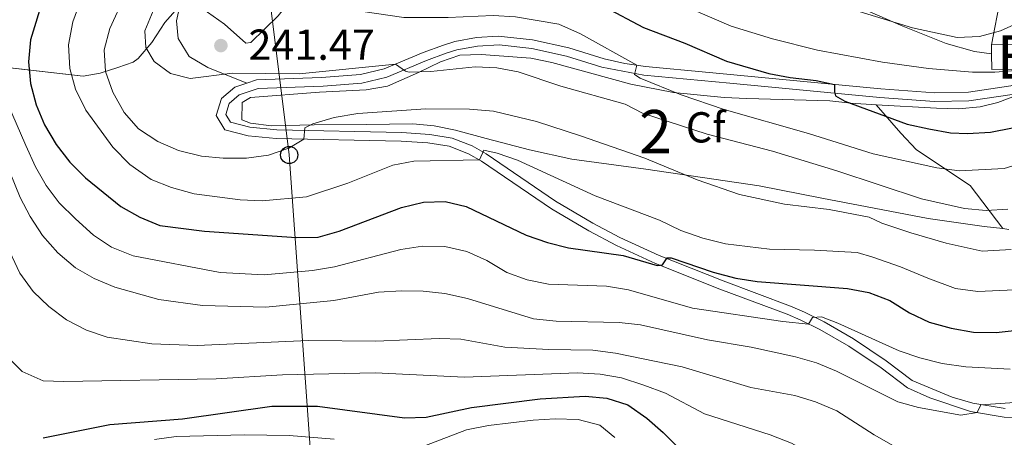
# Model space of a CAD drawing. Units: metres. Extents: x 599847 to 606690, y 4780057 to 4784790.
# Drawn here: x 602294 to 602522, y 4783427 to 4783524 of the extents above; entities that cross this region are included whole.
import ezdxf
from ezdxf.enums import TextEntityAlignment as Align

# ---------------------------------------------------------------- set-up
doc = ezdxf.new("R2010")
doc.units = ezdxf.units.M
doc.header["$MEASUREMENT"] = 0
doc.linetypes.add('DGN Style 2', pattern=[85.3394, 51.20364, -34.13576])
doc.linetypes.add('DGN Style 3', pattern=[119.47516, 85.3394, -34.13576])
for name, color, linetype, lineweight in [('Nivel 15', 7, 'Continuous', 0), ('Nivel 20', 7, 'Continuous', 0), ('Nivel 21', 7, 'Continuous', 0), ('Nivel 33', 7, 'Continuous', 0), ('Nivel 35', 7, 'Continuous', 0), ('Nivel 36', 7, 'Continuous', 0), ('Nivel 37', 7, 'Continuous', 0), ('Nivel 4', 7, 'Continuous', 0), ('Nivel 41', 7, 'Continuous', 0), ('Nivel 48', 7, 'Continuous', 0), ('Nivel 5', 7, 'Continuous', 0), ('Nivel 52', 7, 'Continuous', 0), ('Nivel 57', 7, 'Continuous', 0), ('Nivel 59', 7, 'Continuous', 0), ('Nivel 7', 7, 'Continuous', 0)]:
    doc.layers.add(name, color=color, linetype=linetype, lineweight=lineweight)
doc.styles.add('Style-Arial', font='txt')
doc.styles.add('Style-Arial Narrow', font='txt')

# ---------------------------------------------------------------- blocks, each defined once
blk = doc.blocks.new('5PATER')
at = {"layer": 'Nivel 7', "linetype": 'Continuous', "lineweight": 0}
h = blk.add_hatch(color=51, dxfattribs=at)
edge = h.paths.add_edge_path()
edge.add_ellipse((0, 0), major_axis=(-11, -11.1), ratio=0.999422, start_angle=0, end_angle=360)
blk = doc.blocks.new('5PTT')
at = {"layer": 'Nivel 33', "color": 7, "linetype": 'Continuous', "lineweight": 30}
blk.add_circle((0.1, 0, 0), 19.9, dxfattribs=at)

msp = doc.modelspace()

# ---------------------------------------------------------------- linework, layer by layer
at = {"layer": 'Nivel 15', "color": 23, "linetype": 'Continuous', "lineweight": 0, "extrusion": (0.013379, 0.000107413, 0.99991), "elevation": 8834.21, "flags": 128}
msp.add_lwpolyline([(602461.21, 4783516.9), (602472.42, 4783516.99)], dxfattribs=at)
at = {"layer": 'Nivel 15', "color": 23, "linetype": 'Continuous', "lineweight": 0, "extrusion": (4.49196e-05, -0.009478, 0.999955), "elevation": -45051.87, "flags": 128}
msp.add_lwpolyline([(602518.61, 4783303.56), (602518.6, 4783305.67)], dxfattribs=at)
at = {"layer": 'Nivel 15', "color": 23, "linetype": 'Continuous', "lineweight": 0}
msp.add_polyline3d([(602529.82, 4783517.91, 259.27), (602529.87, 4783512.2, 259.24), (602518.65, 4783512.11, 259.39), (602518.62, 4783515.71, 259.4)], dxfattribs=at)
at = {"layer": 'Nivel 20', "color": 7, "linetype": 'DGN Style 2', "lineweight": 0}
for points in [[(602518.61, 4783517.82, 258.57), (602520.94, 4783530.26, 263), (602521.49, 4783536.77, 264.07), (602521.48, 4783546.14, 265.38)], [(602518.62, 4783515.71, 257.91), (602514.67, 4783516.26, 258.65), (602508.13, 4783518.09, 259.64), (602498.1, 4783522.08, 260.72), (602488.74, 4783526.18, 261.09), (602475.71, 4783530.91, 260.83), (602459.88, 4783536.64, 261.37), (602449.33, 4783540.23, 262.22), (602445.95, 4783541.79, 262.68)]]:
    msp.add_polyline3d(points, dxfattribs=at)
at = {"layer": 'Nivel 21', "color": 7, "linetype": 'DGN Style 3', "lineweight": 0}
for points in [[(602331.61, 4783528.69, 241.08), (602330.43, 4783523.34, 241.39), (602330.77, 4783519.23, 241.39), (602333.36, 4783515.07, 240.85), (602337.62, 4783512.54, 240), (602346.65, 4783508.95, 239.32)], [(602346.65, 4783508.95, 239.32), (602348.88, 4783509.72, 239.43), (602363.87, 4783510.27, 239.17), (602372.9, 4783510.95, 239.26), (602378.37, 4783512.23, 239.6), (602387.38, 4783516.01, 240.54), (602392.06, 4783517.73, 241.23), (602394.65, 4783518.56, 241.59), (602399.69, 4783519.5, 242.13), (602404.69, 4783519.8, 242.36), (602412.62, 4783518.98, 242.66), (602420.99, 4783517.11, 243.04), (602429.13, 4783514.58, 243.78), (602433.95, 4783513.48, 244.55), (602438.73, 4783512.79, 245.34), (602453.37, 4783511.39, 247.39), (602493.01, 4783507.6, 251.02), (602505.47, 4783506.73, 252.46), (602513.26, 4783506.84, 253.2), (602523.02, 4783508.29, 253.88), (602527.91, 4783509.98, 254.39), (602534.31, 4783513.44, 255.13), (602535.26, 4783511.68, 255.13)], [(602400.87, 4783490.92, 229.77), (602397.84, 4783492.63, 230.12), (602393.38, 4783494.35, 230.67), (602388.45, 4783495.13, 231.25), (602382.3, 4783495.57, 231.96), (602353.44, 4783496.16, 235.91), (602346.96, 4783496.76, 236.9), (602341.59, 4783498.16, 237.64), (602339.6, 4783501.44, 238.27), (602340.81, 4783505.36, 238.84), (602343.85, 4783507.98, 239.18), (602346.65, 4783508.95, 239.32)], [(602631.16, 4783426.58, 201.53), (602628.84, 4783427.55, 201.65), (602603.98, 4783426.98, 204.23), (602591.23, 4783427.18, 205.69), (602571.41, 4783428.92, 207.82), (602545.61, 4783430.2, 210.3), (602521.48, 4783431.76, 214), (602513.75, 4783433.05, 215.28), (602504.33, 4783436.19, 216.37), (602499.22, 4783438.51, 216.89), (602493.1, 4783443.13, 217.63), (602485.65, 4783448.17, 218.54), (602478.98, 4783451.99, 219.62), (602474.55, 4783454.16, 220.1), (602471.43, 4783455.52, 220.56), (602455.9, 4783461.36, 223.68), (602441.04, 4783467.26, 225.16), (602432.01, 4783471.42, 226.19), (602425.58, 4783474.83, 226.9), (602417.03, 4783479.91, 227.86), (602400.87, 4783490.92, 229.77)]]:
    msp.add_polyline3d(points, dxfattribs=at)
at = {"layer": 'Nivel 21', "color": 7, "linetype": 'Continuous', "lineweight": 0}
msp.add_polyline3d([(602521.71, 4783433.74, 214), (602514.25, 4783435, 215.28), (602509.5, 4783436.4, 215.82), (602500.28, 4783440.22, 216.89), (602494.26, 4783444.76, 217.63), (602486.71, 4783449.87, 218.54), (602479.92, 4783453.75, 219.62), (602475.39, 4783455.98, 220.1), (602472.18, 4783457.38, 220.56), (602456.62, 4783463.23, 223.68), (602441.84, 4783469.09, 225.16), (602432.81, 4783473.26, 226.2), (602426.51, 4783476.6, 226.9), (602417.96, 4783481.69, 227.88), (602401.93, 4783492.62, 229.77), (602398.7, 4783494.44, 230.12), (602394.07, 4783496.26, 230.65), (602388.93, 4783497.1, 231.22), (602382.43, 4783497.57, 231.96), (602353.56, 4783498.16, 235.91), (602347.31, 4783498.74, 236.9), (602342.88, 4783499.89, 237.64), (602341.77, 4783501.71, 238.27), (602342.55, 4783504.22, 238.84), (602344.86, 4783506.21, 239.18), (602349.26, 4783507.74, 239.43), (602364.25, 4783508.28, 239.16), (602373.22, 4783508.97, 239.26), (602378.99, 4783510.32, 239.6), (602388.11, 4783514.15, 240.54), (602392.71, 4783515.84, 241.23), (602395.14, 4783516.62, 241.59), (602399.9, 4783517.5, 242.13), (602404.89, 4783517.79, 242.37), (602412.48, 4783516.97, 242.67), (602420.47, 4783515.18, 243.04), (602428.64, 4783512.63, 243.78), (602438.35, 4783510.81, 245.32), (602458.14, 4783508.93, 247.92), (602492.83, 4783505.61, 251.02), (602505.42, 4783504.73, 252.46), (602513.39, 4783504.85, 253.2), (602523.34, 4783506.31, 253.88)], dxfattribs=at)
at = {"layer": 'Nivel 33', "color": 7, "linetype": 'Continuous', "lineweight": 0, "extrusion": (-0.8119, 0.583401, 0.021487), "elevation": 2301742.09, "flags": 128}
msp.add_lwpolyline([(-4236218.24, -49213.85), (-4236076.87, -49266.89), (-4235811.59, -49248.54)], dxfattribs=at)
at = {"layer": 'Nivel 33', "color": 7, "linetype": 'Continuous', "lineweight": 0}
msp.add_polyline3d([(602343.75, 4783635.18, 255.08), (602348.21, 4783558.57, 240.7), (602356.43, 4783492.34, 234.37), (602365.12, 4783371.06, 171.52)], dxfattribs=at)
at = {"layer": 'Nivel 35', "color": 92, "linetype": 'DGN Style 3', "lineweight": 0}
for points in [[(602289.93, 4783554.4, 222.97), (602294.53, 4783553.03, 224.58), (602299.19, 4783552.35, 226.23), (602306.31, 4783552.09, 228.76), (602313.99, 4783551.56, 232.74), (602318.72, 4783551.8, 234.36), (602325.48, 4783552.12, 238.76), (602329.88, 4783552.34, 241.1), (602335.47, 4783552.49, 244.02), (602338.53, 4783552.43, 244.78), (602342.99, 4783550.67, 244.78), (602345.59, 4783548.2, 244.78), (602345.5, 4783545.92, 244.78), (602343.31, 4783542.46, 244.78), (602338.37, 4783535.39, 244.66), (602331.92, 4783527.71, 244.43), (602327.73, 4783522.93, 243.75), (602324.72, 4783518.31, 242.28), (602321.57, 4783514.63, 240.88), (602320.42, 4783513.81, 240.46), (602316.9, 4783512.59, 239.21), (602312.76, 4783511.22, 236.72), (602308.86, 4783510.56, 234.22), (602283.23, 4783513.5, 217.98)], [(602521.17, 4783475.38, 240.38), (602516.9, 4783475.85, 239.81), (602503.94, 4783477.67, 238.9), (602479.39, 4783482.36, 238.26), (602464.92, 4783485.21, 237.55), (602438.79, 4783489.05, 236.86), (602421.7, 4783491.34, 236.07), (602411.95, 4783493.5, 235.54), (602401.89, 4783496.14, 235.11), (602394.85, 4783498.09, 235.16), (602389.93, 4783499.1, 235.34), (602384.96, 4783499.54, 235.59), (602374.21, 4783499.41, 236.36), (602362.17, 4783499.3, 237.88), (602352.37, 4783499.07, 238.68), (602347.5, 4783499.7, 239.58), (602345.53, 4783500.47, 239.93), (602345.57, 4783504.44, 240.15), (602347.53, 4783505.62, 240.04), (602363.41, 4783506.85, 241.29), (602374.18, 4783507.39, 241.74), (602379.1, 4783508.21, 242.08), (602386.3, 4783511.37, 242.31), (602391.35, 4783513.9, 242.99), (602395.85, 4783515.43, 243.22), (602400.74, 4783515.58, 244.26), (602412.2, 4783514.68, 246.06), (602417.08, 4783513.74, 246.59), (602435.34, 4783508.7, 249.12), (602445.19, 4783506.8, 249.74), (602456.85, 4783505.66, 250.49), (602462.11, 4783505.36, 251.51), (602481.29, 4783504.82, 253.32), (602486.11, 4783504.32, 254.54), (602491.94, 4783503.92, 255.3)], [(602491.94, 4783503.92, 255.3), (602505.89, 4783503.13, 256.16), (602511, 4783502.97, 256.16), (602515.96, 4783503.49, 256.16), (602520.05, 4783504.46, 256.16), (602525.12, 4783506.43, 257.18)], [(602521.17, 4783475.38, 240.38), (602513.69, 4783485.29, 245.72), (602501.29, 4783493.51, 249.35), (602497.65, 4783497.4, 250.37), (602491.94, 4783503.92, 255.3)], [(602522.58, 4783475.1, 240.26), (602521.17, 4783475.38, 240.38)]]:
    msp.add_polyline3d(points, dxfattribs=at)
at = {"layer": 'Nivel 36', "color": 92, "linetype": 'Continuous', "lineweight": 0}
msp.add_polyline3d([(602340.21, 4783538.15, 240.57), (602336.66, 4783533.66, 240.88), (602333.99, 4783529.27, 241.22), (602333.66, 4783528.12, 241.3), (602341.53, 4783522.56, 241.39), (602346.43, 4783518.2, 241.42), (602347.56, 4783518.37, 241.3), (602353.88, 4783524.49, 241.05), (602354.81, 4783525.64, 241.05), (602354.71, 4783526.81, 241.05), (602353.11, 4783529.86, 240.94), (602348.8, 4783534.98, 240.68), (602347.17, 4783536.4, 240.62), (602343.61, 4783538.26, 240.62), (602340.21, 4783538.15, 240.57)], dxfattribs=at)
at = {"layer": 'Nivel 4', "color": 30, "linetype": 'Continuous', "lineweight": 30, "flags": 128}
for points, elevation in [([(602299.68, 4783528.8), (602296.73, 4783518.92), (602296.26, 4783513.86), (602296.73, 4783508.88), (602298, 4783503.92), (602299.94, 4783499.3), (602302.64, 4783494.75), (602305.81, 4783490.67), (602309.39, 4783487.05), (602317.55, 4783480.4), (602321.92, 4783477.96), (602326.57, 4783476.04), (602336.85, 4783474.76), (602358.13, 4783473.3), (602363.13, 4783473.36), (602367.96, 4783474.76), (602382.36, 4783480.21), (602387.41, 4783481.43), (602392.41, 4783481.56), (602397.31, 4783480.44), (602411.17, 4783473.82), (602416.05, 4783472.09), (602420.91, 4783470.91), (602433.53, 4783469.1), (602441.37, 4783466.81), (602442.61, 4783466.92), (602443.71, 4783468.57), (602444.59, 4783468.59), (602454.32, 4783465.27), (602459.55, 4783463.86), (602464.5, 4783463.13), (602485.36, 4783461.49), (602490.27, 4783460.56), (602495.15, 4783458.68), (602499.69, 4783455.87), (602504.21, 4783453.74), (602509.27, 4783452.3), (602514.45, 4783451.42), (602519.68, 4783451.34), (602529.99, 4783452.48)], 225), ([(602429.24, 4783526.58), (602438.22, 4783521.79), (602447.82, 4783518.22), (602457.37, 4783514.01), (602467.15, 4783511.2), (602472.14, 4783510.21), (602478.08, 4783509.58), (602482.34, 4783508.62), (602482.33, 4783506.94), (602482.6, 4783506.01), (602484.73, 4783504.79), (602499.1, 4783499.48), (602504.11, 4783498.35), (602509.16, 4783497.44), (602513.08, 4783497.28), (602518.32, 4783497.6), (602523.41, 4783498.63)], 250), ([(602299.61, 4783426.97), (602315.01, 4783430.09), (602331.81, 4783431.4), (602352.39, 4783434.27), (602362.95, 4783434.27), (602383.06, 4783431.59), (602388.06, 4783431.76), (602398.54, 4783433.95), (602414.36, 4783436), (602424.77, 4783436.58), (602429.74, 4783436.11), (602434.66, 4783434.6), (602439.01, 4783431.52), (602442.79, 4783428.21), (602450.08, 4783420.9)], 200)]:
    msp.add_lwpolyline(points, dxfattribs=dict(at, elevation=elevation))
at = {"layer": 'Nivel 5', "color": 30, "linetype": 'Continuous', "lineweight": 0, "flags": 128}
for points, elevation in [([(602396.67, 4783616.97), (602398.84, 4783606.8), (602400.13, 4783596.62), (602400.53, 4783576.29), (602401.53, 4783566.31), (602403.45, 4783556.03), (602404.33, 4783553.98), (602407.37, 4783551.35), (602416.7, 4783546.92), (602421.46, 4783545.36), (602431.74, 4783543.7), (602436.51, 4783542.2), (602450.75, 4783536.14), (602475.72, 4783529.38), (602500.35, 4783521.76), (602510.63, 4783519.47), (602515.85, 4783519.71), (602520.66, 4783521.05), (602525.29, 4783523.12)], 260), ([(602308.32, 4783528.14), (602306.45, 4783523.15), (602305.5, 4783517.79), (602305.8, 4783512.35), (602307.09, 4783507.52), (602309.45, 4783502.68), (602315.71, 4783494.12), (602319.61, 4783490.16), (602324.58, 4783486.67), (602329.23, 4783484.83), (602334.51, 4783483.35), (602345.15, 4783481.94), (602350.19, 4783481.77), (602360.46, 4783482.64), (602370.01, 4783485.81), (602380.33, 4783489.98), (602385.23, 4783490.95), (602400.34, 4783491.22), (602401.4, 4783493.46), (602404.42, 4783492.79), (602409.15, 4783491.16), (602427.05, 4783482.87), (602441.93, 4783477.27), (602446.87, 4783474.88), (602451.97, 4783473.13), (602457.17, 4783471.84), (602467.32, 4783470.55), (602477.76, 4783470.35), (602487.59, 4783469.77), (602491.19, 4783468.7), (602497.57, 4783466.52), (602503.91, 4783463.9), (602510.29, 4783461.52), (602515.42, 4783460.78), (602523.88, 4783461.19)], 230), ([(602318.51, 4783529.22), (602315.06, 4783521.59), (602313.7, 4783516.61), (602314.03, 4783511.62), (602315.72, 4783506.86), (602318.36, 4783502.19), (602321.64, 4783498.42), (602326.12, 4783495.48), (602330.89, 4783493.34), (602336.2, 4783492.1), (602341.18, 4783491.6), (602346.61, 4783491.61), (602351.65, 4783492.3), (602356.37, 4783493.91), (602359.8, 4783496.03), (602360.02, 4783498.59), (602361.87, 4783499.54), (602366.84, 4783500.97), (602372.26, 4783501.95), (602387.97, 4783503), (602398.07, 4783502.94), (602403.57, 4783502.43), (602413.57, 4783500.07), (602423.72, 4783496.75), (602438.55, 4783491.57), (602450.65, 4783486.6), (602460.39, 4783483.19), (602470.83, 4783480.95), (602481.1, 4783479.73), (602490.33, 4783477.94)], 235), ([(602324.99, 4783525.69), (602323.07, 4783521.06), (602323.35, 4783517.16)], 240), ([(602368.96, 4783526.48), (602372.87, 4783525.6), (602382.91, 4783524.13), (602393.16, 4783524.1), (602403.53, 4783524.54), (602408.65, 4783524.3), (602418.67, 4783522.58), (602423.71, 4783520.36), (602436.7, 4783513.08), (602436.13, 4783510.97), (602437.48, 4783510.09), (602446.95, 4783506.26), (602456.88, 4783502.88), (602476.35, 4783497.32), (602491.25, 4783492.57), (602505.95, 4783489.37), (602511.22, 4783488.7), (602521.49, 4783489.2), (602531.06, 4783492.15)], 245), ([(602531.89, 4783512.51), (602519.36, 4783511.51), (602514.23, 4783511.51), (602504.03, 4783512.34), (602493.46, 4783513.83), (602478.41, 4783516.59), (602468.05, 4783519.16), (602458.46, 4783522.14), (602448.99, 4783526.19)], 255), ([(602323.35, 4783517.16), (602325.29, 4783513.94), (602329.03, 4783511.16), (602333.54, 4783510.02), (602343.31, 4783511.27), (602358.76, 4783511.1), (602381.01, 4783513.34), (602383.3, 4783511.69), (602384.15, 4783511.46), (602389.15, 4783511.65), (602399.37, 4783512.72), (602404.37, 4783512.47), (602409.29, 4783511.58), (602419.18, 4783508.22), (602433.99, 4783504.06), (602438.04, 4783502.03), (602452.95, 4783497.18), (602468.03, 4783493.23), (602482.89, 4783488.7), (602502.43, 4783482.2), (602512.34, 4783479.97), (602517.37, 4783479.49), (602522.36, 4783479.79)], 240), ([(602290.37, 4783506.59), (602295.64, 4783494.54), (602297.89, 4783489.63), (602300.32, 4783485.26), (602303.35, 4783481.27), (602307.11, 4783477.62), (602311.24, 4783473.84), (602315.38, 4783471.04), (602320.44, 4783469.02), (602340.48, 4783465.18), (602350.62, 4783464.64), (602361.79, 4783465.68), (602366.89, 4783466.47), (602382.23, 4783470.5), (602387.18, 4783471.27), (602392.4, 4783471.17), (602397.48, 4783470.01), (602402.03, 4783467.93), (602406.69, 4783465.2), (602411.37, 4783463.45), (602416.32, 4783462.49), (602429.73, 4783462.03), (602434.75, 4783461.21)], 220), ([(602286.49, 4783501.66), (602294.3, 4783482.54), (602296.64, 4783478.12), (602299.51, 4783473.75), (602303.01, 4783469.69), (602307.09, 4783466.26), (602311.44, 4783463.78), (602316.17, 4783461.8), (602326.32, 4783458.97), (602336.44, 4783457.58), (602351.04, 4783457.19), (602366.71, 4783458.68), (602377.08, 4783460.6), (602382.35, 4783460.95), (602387.38, 4783460.84), (602392.35, 4783460.3), (602397.64, 4783459.14), (602412.83, 4783454.46), (602418.04, 4783453.93), (602432.61, 4783453.62), (602437.58, 4783453.07), (602452.98, 4783449.62), (602463.13, 4783447.9), (602473.32, 4783445.7), (602478.21, 4783444.31), (602482.83, 4783442.4), (602496.93, 4783435.3), (602501.75, 4783433.96), (602511.54, 4783432.22), (602515.25, 4783432.8), (602516.09, 4783434.58), (602528.42, 4783435.44)], 215), ([(602285.23, 4783484.07), (602294.27, 4783465.01), (602297.33, 4783460.79), (602300.93, 4783457.32), (602304.99, 4783454.28), (602309.6, 4783451.83), (602314.4, 4783450.21), (602324.73, 4783448.66), (602335.19, 4783448.29), (602360.78, 4783449.46), (602376.45, 4783449.31), (602391.03, 4783449.9), (602396.09, 4783449.76), (602406.24, 4783447.96), (602416.35, 4783447.37), (602426.58, 4783447.24), (602431.74, 4783446.52), (602447.14, 4783443.39), (602463.02, 4783438.57), (602473.17, 4783436.76), (602477.94, 4783435.26), (602482.88, 4783433.22), (602491.51, 4783427.66), (602495.97, 4783425.1)], 210), ([(602490.33, 4783477.94), (602493.3, 4783476.62), (602500, 4783474.36), (602508.12, 4783471.94), (602516.4, 4783470.13), (602523.12, 4783470.49)], 235), ([(602434.75, 4783461.21), (602449.56, 4783456.94), (602470.38, 4783453.88), (602476.34, 4783453.28), (602477.25, 4783454.75), (602479.37, 4783454.91), (602483.12, 4783453.5), (602497.25, 4783447.1), (602502.03, 4783445.44), (602507.19, 4783444.13), (602512.69, 4783443.41), (602522.9, 4783442.83)], 220), ([(602291.22, 4783445.81), (602294.8, 4783442.33), (602299.61, 4783440.15), (602304.42, 4783440.01), (602339.55, 4783440.62), (602354.89, 4783441.52), (602376.29, 4783442), (602396.9, 4783440.96), (602422.97, 4783442), (602428.23, 4783441.67), (602433.16, 4783440.83), (602438.34, 4783439.16), (602443.3, 4783437.29), (602452.36, 4783432.53), (602467.52, 4783427.7), (602472.39, 4783425.77), (602481.29, 4783420.73), (602485.61, 4783417.79), (602493.89, 4783411.34)], 205), ([(602387.52, 4783425.01), (602397.38, 4783428.8), (602402.48, 4783429.81), (602412.75, 4783431.08), (602417.86, 4783431.37), (602423.14, 4783431.21), (602428.14, 4783429.88), (602431.62, 4783427.07)], 195), ([(602325.35, 4783426.62), (602330.31, 4783427.25), (602346.14, 4783427.63), (602356.45, 4783427.53), (602366.83, 4783426.7)], 195)]:
    msp.add_lwpolyline(points, dxfattribs=dict(at, elevation=elevation))
at = {"layer": 'Nivel 52', "color": 1, "linetype": 'Continuous', "lineweight": 13}
msp.add_polyline3d([(602518.62, 4783515.71, 259.4), (602518.65, 4783512.11, 259.39), (602529.87, 4783512.2, 259.24), (602529.82, 4783517.91, 259.27), (602518.61, 4783517.82, 259.42)], close=True, dxfattribs=at)
at = {"layer": 'Nivel 57', "color": 92, "linetype": 'DGN Style 3', "lineweight": 0}
msp.add_polyline3d([(602521.17, 4783475.38, 240.38), (602513.69, 4783485.29, 245.72), (602501.29, 4783493.51, 249.35), (602497.65, 4783497.4, 250.37), (602491.94, 4783503.92, 255.3), (602486.11, 4783504.32, 254.54), (602481.29, 4783504.82, 253.32), (602462.11, 4783505.36, 251.51), (602456.85, 4783505.66, 250.49), (602445.19, 4783506.8, 249.74), (602435.34, 4783508.7, 249.12), (602417.08, 4783513.74, 246.59), (602412.2, 4783514.68, 246.06), (602400.74, 4783515.58, 244.26), (602395.85, 4783515.43, 243.22), (602391.35, 4783513.9, 242.99), (602386.3, 4783511.37, 242.31), (602379.1, 4783508.21, 242.08), (602374.18, 4783507.39, 241.74), (602363.41, 4783506.85, 241.29), (602347.53, 4783505.62, 240.04), (602345.57, 4783504.44, 240.15), (602345.53, 4783500.47, 239.93), (602347.5, 4783499.7, 239.58), (602352.37, 4783499.07, 238.68), (602362.17, 4783499.3, 237.88), (602374.21, 4783499.41, 236.36), (602384.96, 4783499.54, 235.59), (602389.93, 4783499.1, 235.34), (602394.85, 4783498.09, 235.16), (602401.89, 4783496.14, 235.11), (602411.95, 4783493.5, 235.54), (602421.7, 4783491.34, 236.07), (602438.79, 4783489.05, 236.86), (602464.92, 4783485.21, 237.55), (602479.39, 4783482.36, 238.26), (602503.94, 4783477.67, 238.9), (602516.9, 4783475.85, 239.81)], close=True, dxfattribs=at)
msp.add_polyline3d([(602525.12, 4783506.43, 257.18), (602520.05, 4783504.46, 256.16), (602515.96, 4783503.49, 256.16), (602511, 4783502.97, 256.16), (602505.89, 4783503.13, 256.16), (602491.94, 4783503.92, 255.3), (602497.65, 4783497.4, 250.37), (602501.29, 4783493.51, 249.35), (602513.69, 4783485.29, 245.72), (602521.17, 4783475.38, 240.38), (602522.58, 4783475.1, 240.26)], dxfattribs=at)
at = {"layer": 'Nivel 59', "color": 7, "linetype": 'Continuous', "lineweight": 0}
for points in [[(602289.93, 4783554.4, 222.97), (602294.53, 4783553.03, 224.58), (602299.19, 4783552.35, 226.23), (602306.31, 4783552.09, 228.76), (602313.99, 4783551.56, 232.74), (602318.72, 4783551.8, 234.36), (602325.48, 4783552.12, 238.76), (602329.88, 4783552.34, 241.1), (602335.47, 4783552.49, 244.02), (602338.53, 4783552.43, 244.78), (602342.99, 4783550.67, 244.78), (602345.59, 4783548.2, 244.78), (602345.5, 4783545.92, 244.78), (602343.31, 4783542.46, 244.78), (602338.37, 4783535.39, 244.66), (602331.92, 4783527.71, 244.43), (602327.73, 4783522.93, 243.75), (602324.72, 4783518.31, 242.28), (602321.57, 4783514.63, 240.88), (602320.42, 4783513.81, 240.46), (602316.9, 4783512.59, 239.21), (602312.76, 4783511.22, 236.72), (602308.86, 4783510.56, 234.22), (602283.23, 4783513.5, 217.98)], [(602522.58, 4783475.1, 240.26), (602521.17, 4783475.38, 240.38), (602516.9, 4783475.85, 239.81), (602503.94, 4783477.67, 238.9), (602479.39, 4783482.36, 238.26), (602464.92, 4783485.21, 237.55), (602438.79, 4783489.05, 236.86), (602421.7, 4783491.34, 236.07), (602411.95, 4783493.5, 235.54), (602401.89, 4783496.14, 235.11), (602394.85, 4783498.09, 235.16), (602389.93, 4783499.1, 235.34), (602384.96, 4783499.54, 235.59), (602374.21, 4783499.41, 236.36), (602362.17, 4783499.3, 237.88), (602352.37, 4783499.07, 238.68), (602347.5, 4783499.7, 239.58), (602345.53, 4783500.47, 239.93), (602345.57, 4783504.44, 240.15), (602347.53, 4783505.62, 240.04), (602363.41, 4783506.85, 241.29), (602374.18, 4783507.39, 241.74), (602379.1, 4783508.21, 242.08), (602386.3, 4783511.37, 242.31), (602391.35, 4783513.9, 242.99), (602395.85, 4783515.43, 243.22), (602400.74, 4783515.58, 244.26), (602412.2, 4783514.68, 246.06), (602417.08, 4783513.74, 246.59), (602435.34, 4783508.7, 249.12), (602445.19, 4783506.8, 249.74), (602456.85, 4783505.66, 250.49), (602462.11, 4783505.36, 251.51), (602481.29, 4783504.82, 253.32), (602486.11, 4783504.32, 254.54), (602491.94, 4783503.92, 255.3), (602505.89, 4783503.13, 256.16), (602511, 4783502.97, 256.16), (602515.96, 4783503.49, 256.16), (602520.05, 4783504.46, 256.16), (602525.12, 4783506.43, 257.18)]]:
    msp.add_polyline3d(points, dxfattribs=at)

# ---------------------------------------------------------------- block references
at = {"layer": 'Nivel 33', "color": 7, "linetype": 'Continuous', "lineweight": 30, "xscale": 0.1000009313241567, "yscale": 0.1000009313241567, "zscale": 0.1000009313241567}
msp.add_blockref('5PTT', (602356.43, 4783492.34, 234.37), dxfattribs=at)
at = {"layer": 'Nivel 7', "color": 51, "linetype": 'Continuous', "lineweight": 0, "xscale": 0.1000009313241567, "yscale": 0.1000009313241567, "zscale": 0.1000009313241567}
msp.add_blockref('5PATER', (602340.66, 4783517.63, 241.48), dxfattribs=at)

# ---------------------------------------------------------------- texts
at = {"layer": 'Nivel 37', "color": 92, "linetype": 'Continuous', "lineweight": 0, "style": 'Style-Arial'}
msp.add_text('Cf', height=7, dxfattribs=at).set_placement((602452.6, 4783498.73, 241.01), align=Align.MIDDLE_CENTER)
at = {"layer": 'Nivel 41', "color": 7, "linetype": 'Continuous', "lineweight": 0, "style": 'Style-Arial'}
msp.add_text('241.47', height=7, dxfattribs=at).set_placement((602347.04, 4783514.34, 241.48))
at = {"layer": 'Nivel 48', "color": 7, "linetype": 'Continuous', "lineweight": 0, "style": 'Style-Arial Narrow'}
msp.add_text('B', height=10, dxfattribs=at).set_placement((602524.24, 4783515.01, 256.65), align=Align.MIDDLE_CENTER)
at = {"layer": 'Nivel 48', "color": 92, "linetype": 'Continuous', "lineweight": 0, "style": 'Style-Arial Narrow'}
msp.add_text('2', height=10, dxfattribs=at).set_placement((602441.02, 4783497.74, 238.39), align=Align.MIDDLE_CENTER)

doc.saveas('drawing.dxf')
